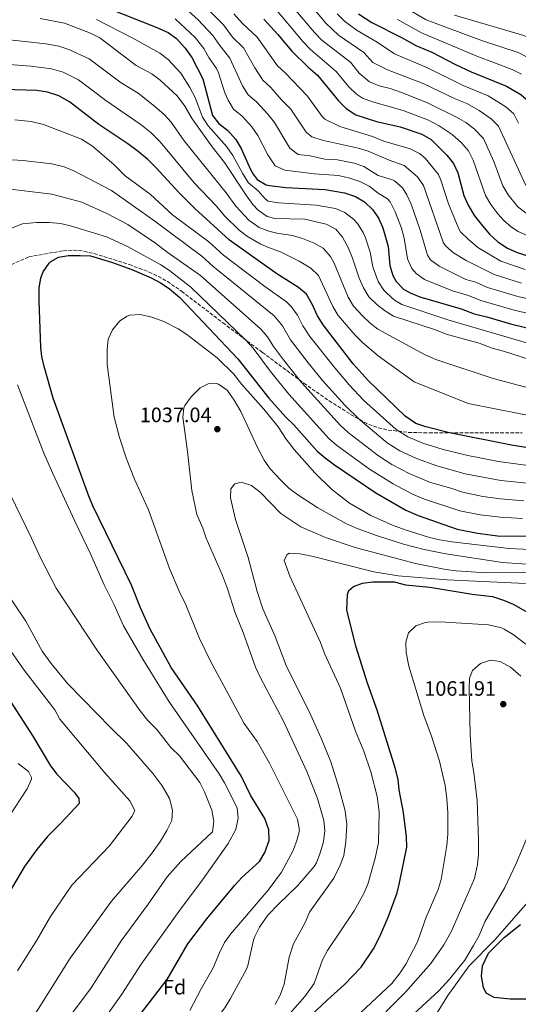
# Model space of a CAD drawing. Units: metres. Extents: x 658616 to 662082, y 4730255 to 4732645.
# Drawn here: x 661418 to 661657, y 4730722 to 4731195 of the extents above; entities that cross this region are included whole.
import ezdxf
from ezdxf.enums import TextEntityAlignment as Align

# ---------------------------------------------------------------- set-up
doc = ezdxf.new("R2010")
doc.units = ezdxf.units.M
doc.header["$MEASUREMENT"] = 0
doc.linetypes.add('DGN Style 3', pattern=[2.435891, 1.739922, -0.695969])
for name, color, linetype, lineweight in [('Camino', 7, 'DGN Style 3', 0), ('Cota de punto acotado terreno', 7, 'Continuous', 0), ('Curva de nivel directora', 30, 'Continuous', 30), ('Curva de nivel intermedia', 30, 'Continuous', 0), ('Etiqueta de zona arbolada', 92, 'Continuous', 0), ('Punto acotado terreno (símbolo)', 7, 'Continuous', 0), ('Senda', 7, 'DGN Style 3', 0)]:
    doc.layers.add(name, color=color, linetype=linetype, lineweight=lineweight)
doc.styles.add('Style-Arial', font='arial.ttf')

# ---------------------------------------------------------------- blocks, each defined once
blk = doc.blocks.new('5PATER')
at = {"layer": 'Punto acotado terreno (símbolo)', "linetype": 'Continuous', "lineweight": 0}
h = blk.add_hatch(color=51, dxfattribs=at)
edge = h.paths.add_edge_path()
edge.add_ellipse((0, 0), major_axis=(-0.11, -0.111), ratio=0.999422, start_angle=0, end_angle=360)

msp = doc.modelspace()

# ---------------------------------------------------------------- linework, layer by layer
at = {"layer": 'Camino', "color": 7, "linetype": 'DGN Style 3', "lineweight": 0}
msp.add_polyline3d([(661422.39, 4731080.75, 1022.42), (661438.95, 4731083.69, 1023.85), (661443.87, 4731084.02, 1024.18), (661448.8, 4731083.46, 1024.37), (661453.75, 4731082.3, 1024.46), (661470.7, 4731077.03, 1024.41), (661480.07, 4731073.47, 1024.16), (661484.56, 4731071.35, 1023.98), (661488.88, 4731068.93, 1023.76), (661495.71, 4731064.2, 1023.31), (661515.54, 4731049.11, 1021.4), (661534.51, 4731034.88, 1018.82), (661554.4, 4731020.13, 1015.31), (661566.55, 4731011.66, 1012.93), (661579.07, 4731003.77, 1010.42), (661585.58, 4731000.37, 1009.02), (661590.14, 4730998.78, 1007.84), (661594.85, 4730997.66, 1006.52), (661604.6, 4730996.53, 1003.78), (661614.6, 4730996.3, 1001.41), (661624.34, 4730996.32, 1000), (661659.27, 4730996.36, 997.71)], dxfattribs=at)
at = {"layer": 'Curva de nivel directora', "color": 30, "linetype": 'Continuous', "lineweight": 30, "flags": 128}
for points, elevation in [([(661460, 4731200.21), (661483.88, 4731190.76), (661489.2, 4731188.4), (661493.25, 4731185.46), (661497.34, 4731180.91), (661500.68, 4731176.35), (661505.87, 4731166.07), (661510.61, 4731148.54), (661513.54, 4731144.65), (661517.9, 4731141.31), (661521.74, 4731136.98), (661524.31, 4731132.69), (661528.85, 4731122.62), (661530.08, 4731120.36), (661532.01, 4731117.78), (661536.38, 4731115.23), (661537.91, 4731114.89), (661545.8, 4731114), (661564.59, 4731113), (661573.97, 4731111.46), (661579.25, 4731109.63), (661583.56, 4731107.11), (661587.44, 4731103.24), (661590.17, 4731099.22), (661592.29, 4731094.69), (661594.89, 4731085.67), (661595.71, 4731076.56), (661597.1, 4731071.81), (661598.75, 4731068.9), (661602.3, 4731065.25), (661605.43, 4731063.43), (661610.07, 4731061.52), (661629.85, 4731055.77), (661636.21, 4731053.45)], 975), ([(661535.12, 4731194.76), (661541.94, 4731187.32), (661548.69, 4731179.34), (661556.52, 4731171.76), (661560.98, 4731167.94), (661571.04, 4731155.63), (661574.78, 4731151.94), (661579.29, 4731148.84), (661589.29, 4731145.61), (661600.57, 4731143.13), (661611.07, 4731139.55), (661615.58, 4731137.1), (661623.05, 4731129.58), (661626.21, 4731125.59), (661628.3, 4731121.04), (661631.25, 4731110.19), (661633.27, 4731105.52), (661636.24, 4731100.45), (661640.16, 4731095.62), (661643.53, 4731091.64), (661647.56, 4731087.88), (661652.21, 4731084.93), (661656.78, 4731082.89), (661662.36, 4731081.13)], 950), ([(661580.71, 4731197.27), (661587.08, 4731193.12), (661601.53, 4731185.85), (661608.22, 4731182.07), (661615.91, 4731178.87), (661627.21, 4731173), (661634.7, 4731169.48), (661651.62, 4731162.58), (661658.53, 4731158.58), (661662.38, 4731155.28), (661663.91, 4731153.01), (661671.59, 4731134.65), (661674.82, 4731128.72), (661677.52, 4731124.55), (661678.58, 4731123.41), (661681.81, 4731121.84), (661686.66, 4731120.47), (661689.69, 4731120.12), (661694.69, 4731120.18), (661737.16, 4731122.49), (661758.1, 4731122.68), (661766.85, 4731123.25), (661783.66, 4731126.33), (661819.26, 4731137.48)], 925), ([(661671.72, 4730987.57), (661654.07, 4730990.34), (661624.34, 4730996.32), (661612.92, 4730999.2), (661608.19, 4731000.81), (661603.06, 4731004.29), (661585.32, 4731021.4), (661578.08, 4731029.44), (661563.61, 4731048.17), (661561.02, 4731052.5), (661558.43, 4731058.07), (661555.61, 4731062.8), (661551.81, 4731066.05), (661541.48, 4731072.55), (661518.68, 4731088.74), (661501.93, 4731104.05), (661494.51, 4731111.38), (661483.34, 4731123.64), (661479.55, 4731127.41), (661474.86, 4731131.28), (661469.96, 4731135.01), (661456, 4731144.25), (661441.9, 4731155.1), (661436.72, 4731157.98), (661431.32, 4731159.78), (661426.17, 4731160.46), (661410.27, 4731160.99)], 1000), ([(661473.1, 4730713.77), (661488.7, 4730734.16), (661498.76, 4730751.24), (661507.86, 4730763.17), (661521.19, 4730779.36), (661524.65, 4730782.96), (661533.04, 4730790.72), (661535.67, 4730794.94), (661537.76, 4730800.76), (661537.56, 4730805.95), (661535.62, 4730811.39), (661528.82, 4730822.48), (661524.49, 4730831.5), (661503.44, 4730865.27), (661490.63, 4730883.7), (661480.54, 4730902.09), (661475.96, 4730912.42), (661471.73, 4730923.19), (661453.03, 4730961.34), (661451.11, 4730965.96), (661434.11, 4731012.88), (661429.72, 4731028.13), (661428.62, 4731033.01), (661428.15, 4731037.32), (661427.3, 4731059.75), (661427.38, 4731065.75), (661428.18, 4731070.69), (661429.29, 4731073.57), (661432.09, 4731077.68), (661432.94, 4731078.54), (661436.63, 4731080.63), (661441.36, 4731081.38), (661446.94, 4731081.46), (661451.93, 4731081.16), (661462.13, 4731078.21), (661471.77, 4731074.74), (661481.04, 4731070.7), (661485.5, 4731068.32), (661489.71, 4731065.6), (661494.83, 4731061.21), (661522.72, 4731031.84), (661537.57, 4731012.93), (661545.67, 4731003.91), (661549.62, 4731000.08), (661560.82, 4730987.55), (661564.6, 4730984.28), (661569.14, 4730980.94), (661588.94, 4730967.53), (661603.39, 4730959.2), (661609.21, 4730956.64), (661627.94, 4730950.15), (661637.78, 4730948.13), (661648.69, 4730946.77), (661666.42, 4730946.85)], 1025), ([(661636.21, 4731053.45), (661642.25, 4731052.02), (661653.68, 4731048.66), (661670.69, 4731044.42)], 975), ([(661548.86, 4730708.34), (661565.72, 4730724.34), (661573.77, 4730731.48), (661581.9, 4730740), (661587.85, 4730748.87), (661590.82, 4730754.7), (661594.85, 4730763.93), (661599.13, 4730775.65), (661600.39, 4730780.49), (661603.87, 4730797.57), (661603.63, 4730802.56), (661602.26, 4730814.14), (661600.23, 4730825.11), (661599.62, 4730830.08), (661598.18, 4730835.69), (661589.65, 4730863.21), (661584.93, 4730876.21), (661579.36, 4730894.04), (661575.03, 4730911.41), (661575.41, 4730918.74), (661576.07, 4730920.74), (661578.24, 4730922.64), (661582.62, 4730924.23), (661587.58, 4730924.81), (661597.77, 4730924.81), (661603.12, 4730923.36), (661614.82, 4730922.35), (661635.19, 4730918.94), (661645.03, 4730917.74), (661650.3, 4730916.13), (661654.86, 4730914.06), (661665.32, 4730908.23)], 1050), ([(661404.41, 4730881.38), (661424.25, 4730850.84), (661432.81, 4730836.51), (661435.87, 4730832.56), (661444.14, 4730823.88), (661446.38, 4730820.87), (661446.59, 4730818.5), (661437.74, 4730809.03), (661431.33, 4730802.73), (661426.14, 4730796.39), (661420.32, 4730788.25), (661392.38, 4730741.49)], 1000), ([(661665.61, 4730724.69), (661653.42, 4730724.67), (661645.79, 4730725.4), (661641.86, 4730727.54), (661640.64, 4730730.23), (661639.71, 4730735.64), (661640.24, 4730740.6), (661643.09, 4730746.7), (661650.57, 4730754.24), (661658.43, 4730760.55)], 1075)]:
    msp.add_lwpolyline(points, dxfattribs=dict(at, elevation=elevation))
at = {"layer": 'Curva de nivel intermedia', "color": 30, "linetype": 'Continuous', "lineweight": 0, "flags": 128}
for points, elevation in [([(661555.16, 4731204.66), (661565, 4731192.82), (661571.03, 4731187.07), (661583.27, 4731178.8), (661587.52, 4731173.95), (661594.54, 4731170.43), (661611.67, 4731163.93), (661627.05, 4731156.53), (661632.61, 4731154.26), (661638.61, 4731150.97), (661644.34, 4731146.98), (661647.91, 4731143.4), (661661.01, 4731114.91)], 935), ([(661666.28, 4731059.58), (661657.15, 4731061.65), (661642.61, 4731066.04), (661636.93, 4731068.61), (661632.09, 4731069.91), (661619.32, 4731076.31), (661615.14, 4731079.29), (661613.75, 4731081.52), (661610.24, 4731093.61), (661605.95, 4731106.02), (661603.79, 4731110.5), (661601.68, 4731113.78), (661597.98, 4731117.15), (661596.89, 4731117.76), (661590.13, 4731119.76), (661583.27, 4731124.02), (661578.54, 4731125.65), (661570.47, 4731127.34), (661564.48, 4731127.65), (661557.39, 4731129.18), (661551.74, 4731129.91), (661547.68, 4731132.84), (661540.24, 4731145.24), (661537.17, 4731149.18), (661531.65, 4731155.13), (661527.6, 4731158.53), (661524.96, 4731162.78), (661518.92, 4731176.07), (661514.06, 4731182.06), (661510.77, 4731186.85), (661503.68, 4731194.42), (661495.89, 4731201.44)], 965), ([(661658.89, 4731068.14), (661645.81, 4731072.34), (661632.3, 4731078.97), (661626.27, 4731082.74), (661622.32, 4731086), (661621.24, 4731087.83), (661611.79, 4731115.04), (661608.92, 4731119.08), (661602.52, 4731124.56), (661595.32, 4731127.17), (661585.25, 4731131.36), (661580.48, 4731132.85), (661563.19, 4731136.76), (661558.27, 4731138.28), (661555.43, 4731140.49), (661548.21, 4731151.52), (661543.64, 4731156.13), (661538.53, 4731162.04), (661534.63, 4731165.46), (661530.82, 4731171.45), (661525.45, 4731181.07), (661520.18, 4731186.04), (661515.82, 4731192.1), (661508.35, 4731199.49)], 960), ([(661660.62, 4731074.64), (661649.01, 4731078.63), (661637.91, 4731085.3), (661633.21, 4731089.18), (661629.64, 4731092.72), (661628.74, 4731094.14), (661623.78, 4731106.21), (661620.16, 4731117.56), (661619, 4731120.32), (661612.61, 4731128.05), (661609.95, 4731130.33), (661605.48, 4731132.62), (661592.83, 4731136.28), (661587.28, 4731138.41), (661571.63, 4731143.29), (661564.51, 4731146.75), (661563.23, 4731148.06), (661556.18, 4731157.79), (661545.41, 4731168.95), (661541.72, 4731172.33), (661531.97, 4731186.07), (661524.95, 4731192.7), (661520.86, 4731197.35)], 955), ([(661661.87, 4731090.8), (661657.27, 4731092.85), (661654.07, 4731094.91), (661650.33, 4731098.22), (661647.54, 4731101.31), (661644.09, 4731105.84), (661641.58, 4731110.16), (661635.71, 4731127.05), (661633.44, 4731131.53), (661630.15, 4731135.38), (661625.61, 4731139.36), (661619.4, 4731143.58), (661614.3, 4731146.24), (661602.1, 4731150.92), (661587.33, 4731155.07), (661582.63, 4731156.8), (661579.65, 4731158.73), (661576.03, 4731162.23), (661569.89, 4731169.6), (661557.6, 4731180.23), (661554.13, 4731183.83), (661539.86, 4731200.77)], 945), ([(661549.81, 4731199.88), (661559.57, 4731188.32)], 940), ([(661570.44, 4731197.31), (661573.97, 4731193.77), (661579.95, 4731189.27), (661589.64, 4731183.71), (661597.97, 4731178.18), (661613.79, 4731171.4), (661630.88, 4731163), (661642.83, 4731157.91), (661651.43, 4731152.78), (661655.15, 4731149.34), (661657.45, 4731144.9)], 930), ([(661602.64, 4731200.57), (661613.1, 4731194.5), (661640.1, 4731184.4), (661657.24, 4731178.76), (661661.68, 4731176.53), (661665.7, 4731173.46), (661669.84, 4731169.35), (661671.91, 4731166.21), (661682.08, 4731143.55), (661685.58, 4731137.91), (661688.96, 4731134.22), (661689.77, 4731133.78), (661694.72, 4731132.78), (661703.49, 4731133.11), (661713.18, 4731131.84), (661740.37, 4731134.64), (661763.62, 4731136.05), (661768.82, 4731136.8), (661783.61, 4731140.29), (661813.99, 4731150.7), (661844.65, 4731163.74), (661870.54, 4731173.9), (661898.21, 4731187.6), (661910.47, 4731195.78)], 915), ([(661667.18, 4731029.99), (661650.29, 4731035.57), (661644.81, 4731037.01), (661638.63, 4731039.38), (661622.69, 4731043.69), (661617.54, 4731045.75), (661597.42, 4731052.36), (661593.18, 4731055.05), (661589.42, 4731057.91), (661585.63, 4731061.62), (661582.99, 4731065.86), (661580.99, 4731070.53), (661577.72, 4731080.17), (661575.6, 4731085.15), (661572.96, 4731090.13), (661569.82, 4731094.03), (661565.11, 4731096.49), (661554.83, 4731098.75), (661540.41, 4731099.19), (661536.75, 4731100.13), (661532.53, 4731103.12), (661529.96, 4731105.86), (661527.02, 4731109.85), (661516.29, 4731126.06), (661510.43, 4731133.51), (661500.76, 4731146.87), (661497.24, 4731152.99), (661493.52, 4731157.95), (661485.37, 4731165.48), (661481.39, 4731168.51), (661473.95, 4731172.56), (661456.46, 4731185.75), (661451.98, 4731187.98), (661439.49, 4731192.76), (661427.82, 4731195.13)], 985), ([(661454.91, 4731194.55), (661472.28, 4731185.72), (661485.3, 4731178.46), (661489.2, 4731175.35), (661495.26, 4731168.85), (661499.7, 4731162.01), (661502.21, 4731157.12), (661505.67, 4731147.74), (661508.45, 4731143.54), (661517.36, 4731133.55), (661520.3, 4731129.38), (661525.07, 4731120.59), (661527.88, 4731116.2), (661532.47, 4731112.37), (661535.78, 4731108.64), (661537.33, 4731107.51), (661542.26, 4731106.62), (661560.28, 4731105.5), (661569.54, 4731103.98), (661574.15, 4731102.06), (661578.47, 4731098.73), (661580.2, 4731096.69), (661582.82, 4731092.41), (661583.95, 4731089.92), (661586.31, 4731082.92), (661587.55, 4731075.91), (661590.05, 4731068.84), (661592.85, 4731064.72), (661594.09, 4731063.41), (661597.84, 4731059.99), (661601.43, 4731057.9), (661623.58, 4731050.51), (661668.94, 4731037.21)], 980), ([(661665.58, 4731052.72), (661655.42, 4731055.15), (661639.41, 4731059.75), (661633.39, 4731062.19), (661625.71, 4731064.43), (661612.38, 4731069.87), (661608.28, 4731072.69), (661606.25, 4731075.21), (661604.19, 4731079.79), (661602.57, 4731089.64), (661601.21, 4731094.45), (661598.16, 4731102.4), (661595.77, 4731107.07), (661594.56, 4731108.51), (661590.07, 4731111.22), (661585.68, 4731114.6), (661581.22, 4731116.89), (661576.48, 4731118.5), (661571.09, 4731119.7), (661559.54, 4731120.59), (661545.28, 4731122.3), (661540.69, 4731124.38), (661537.11, 4731129.61), (661532.28, 4731138.97), (661529.41, 4731143.06), (661524.78, 4731148.22), (661520.57, 4731151.59), (661517.99, 4731155.88), (661516.48, 4731159.39), (661513.41, 4731168.94), (661512.4, 4731171.07), (661508.84, 4731176.3), (661506.39, 4731180.67), (661502.29, 4731185.9), (661492.54, 4731194.92)], 970), ([(661599.34, 4731194.54), (661610.83, 4731188.21), (661637.4, 4731176.94), (661654.43, 4731170.67), (661658.84, 4731168.37)], 920), ([(661626.72, 4731196.68), (661660.06, 4731186.86), (661664.53, 4731184.7), (661668.55, 4731181.63), (661673.65, 4731176.43), (661676.39, 4731172.29), (661688.03, 4731147.22), (661690.67, 4731142.93), (661694.95, 4731139.44), (661695.7, 4731139.2), (661700.7, 4731139.23), (661707.44, 4731137.38), (661712.44, 4731137.12), (661742.96, 4731140.99), (661758.89, 4731142.25), (661772.22, 4731144.35), (661781.19, 4731146.53), (661805.89, 4731155.07), (661850.65, 4731174.95), (661863.07, 4731179.62), (661878.39, 4731187.12), (661893.65, 4731195.5)], 910), ([(661559.57, 4731188.32), (661563.01, 4731184.68), (661576.89, 4731173.89), (661581.03, 4731168.83), (661585.98, 4731164.75), (661590.61, 4731162.85), (661595.88, 4731161.45), (661601.82, 4731159.37), (661614.15, 4731154.5), (661627.64, 4731147.71), (661632.11, 4731145.16), (661636.1, 4731142.17), (661640.68, 4731137.47), (661645.62, 4731126.48), (661649.89, 4731114.8), (661652.45, 4731110.51), (661657.13, 4731104.8), (661662.33, 4731100.78)], 940), ([(661662.7, 4731017.7), (661645.22, 4731022.38), (661617.69, 4731031.54), (661612.67, 4731033.78), (661589.95, 4731046.04), (661586.21, 4731048.9), (661582.58, 4731052.38), (661578.29, 4731057.14), (661575.67, 4731061.41), (661568.94, 4731077.7), (661567.22, 4731080.95), (661563.65, 4731084.84), (661559.27, 4731087.23), (661553.78, 4731089.47), (661549.02, 4731090.98), (661541.38, 4731092.14), (661537.61, 4731093.07), (661532.89, 4731094.8), (661527.91, 4731098.33), (661521.78, 4731105.06), (661517.08, 4731111.43), (661496.91, 4731136.43), (661490.66, 4731145.35), (661487.3, 4731149.06), (661482.68, 4731153.06), (661474.8, 4731159.18), (661466.65, 4731164.14), (661451.35, 4731175.72), (661441.53, 4731180.26), (661436.77, 4731181.77), (661430.56, 4731182.98), (661402.87, 4731186.01)], 990), ([(661391.95, 4731174.67), (661423.39, 4731172.13), (661433.31, 4731170.91), (661438.81, 4731169.3), (661446.25, 4731165.68), (661459.34, 4731155.72)], 995), ([(661459.34, 4731155.72), (661476.32, 4731144.04), (661481.08, 4731140.17), (661485.45, 4731135.94), (661501.77, 4731116.27), (661512.34, 4731105.15), (661516.54, 4731100.27), (661523.3, 4731093.53), (661527.3, 4731090.54), (661533.42, 4731087.06), (661537.35, 4731085.24), (661543.21, 4731083.21), (661552.12, 4731078.67), (661557.81, 4731075.38), (661561.39, 4731071.82), (661568.34, 4731056.95), (661570.93, 4731052.68), (661579.1, 4731043.13), (661582.49, 4731039.72), (661590.14, 4731033.27), (661607.34, 4731020.84), (661633.27, 4731010.34), (661672.16, 4731002.64)], 995), ([(661666.69, 4730980), (661647.88, 4730982.56), (661633.16, 4730985.46), (661621.31, 4730988.38), (661611.53, 4730991.44), (661604.36, 4730994.34), (661598.76, 4730997.94), (661583.08, 4731012.03), (661576.1, 4731019.31), (661569.21, 4731027.43), (661557.28, 4731042.54), (661553.98, 4731047.58), (661551.29, 4731052.82), (661548.36, 4731056.9), (661545.99, 4731059.21), (661535.72, 4731066.52), (661515.86, 4731081.61), (661508.8, 4731087.89), (661491.34, 4731100.87), (661480.54, 4731110.75), (661468.64, 4731119.56), (661463.29, 4731124.8), (661452.96, 4731133.9), (661447.64, 4731137.25), (661429.35, 4731144.16), (661423.47, 4731145.62), (661415.68, 4731146.47)], 1005), ([(661661.62, 4730972.1), (661648.95, 4730973.49), (661631.85, 4730976.63), (661618.29, 4730980.45), (661608.41, 4730984.05), (661600.54, 4730987.72), (661594.46, 4730991.59), (661581.2, 4731002.53), (661574.04, 4731009.52), (661563.4, 4731021.46), (661556.4, 4731029.98), (661548.05, 4731040.99), (661544.15, 4731047.58), (661540.17, 4731052.37), (661510.73, 4731076.32), (661505.47, 4731081.05), (661482.84, 4731097.81), (661462, 4731112.54), (661443.95, 4731122.06), (661439.33, 4731123.98), (661433.4, 4731125.29), (661419.5, 4731126.97), (661414.51, 4731127.22)], 1010), ([(661409.61, 4731113.64), (661433.41, 4731110.77), (661447.77, 4731106.92), (661459.85, 4731101.6), (661469.95, 4731096.22), (661483.18, 4731087.27), (661488.74, 4731082.91), (661504.75, 4731071.82), (661533.72, 4731046.11), (661537, 4731042.33), (661539.89, 4731037.74), (661544.63, 4731031.29), (661553.33, 4731020.47), (661571.96, 4730999.8), (661575.67, 4730996.45), (661590.16, 4730985.23), (661596.71, 4730981.06), (661605.28, 4730976.6), (661615.26, 4730972.51), (661624.98, 4730969.73), (661630.55, 4730967.8), (661640.38, 4730965.85), (661648.86, 4730964.65), (661659.95, 4730963.74)], 1015), ([(661414.1, 4731094.45), (661419.29, 4731096.6), (661426.02, 4731097.16), (661432.13, 4731097.2), (661437.51, 4731096.8), (661442.38, 4731095.68), (661459.65, 4731090.29), (661469.79, 4731085.66), (661485.67, 4731076.96), (661489.87, 4731074.25), (661500.11, 4731066.18), (661526.52, 4731040.81), (661529.99, 4731036.93), (661538.31, 4731025.67), (661547.12, 4731014.84), (661566.4, 4730993.68), (661570.13, 4730990.36), (661585.86, 4730978.88), (661597.2, 4730971.87), (661606.61, 4730966.87), (661612.24, 4730964.58), (661629.24, 4730958.98), (661639.09, 4730957.05), (661648.78, 4730955.81), (661659.32, 4730955.28)], 1020), ([(661499.72, 4730719.25), (661505.06, 4730729.58), (661510.83, 4730739.74), (661513.83, 4730746.86), (661516.33, 4730751.79), (661519.22, 4730755.87), (661537.34, 4730776.89), (661543.65, 4730785.54), (661549.14, 4730795.64), (661551.1, 4730800.7), (661552.23, 4730805.57), (661551.3, 4730810.97), (661550.73, 4730812.28), (661537.84, 4730837.89), (661531.92, 4730848.28), (661525.76, 4730856.91), (661509.58, 4730886.86), (661504.25, 4730897.7), (661497.74, 4730913.77), (661494.5, 4730920.41), (661489.93, 4730931.17), (661479.74, 4730959.42), (661473.15, 4730974.04), (661469.23, 4730983.77), (661465.94, 4730994.04), (661463.33, 4731003.82), (661459.9, 4731029.08), (661459.92, 4731036.22), (661460.39, 4731041.2), (661462.6, 4731045.8), (661466.01, 4731050), (661469.53, 4731052.34), (661470.8, 4731052.75), (661475.78, 4731053.03), (661481.47, 4731051.77)], 1030), ([(661481.47, 4731051.77), (661487.18, 4731049.65), (661494.07, 4731046.18), (661498.28, 4731043.48), (661512.73, 4731032.28), (661520.84, 4731024.44), (661524.68, 4731019.47), (661535.23, 4731007.64), (661542.05, 4730999.2), (661545.87, 4730993.33), (661549.67, 4730988.31), (661559.72, 4730977.13), (661567.66, 4730969.28), (661576.31, 4730962.56), (661586.56, 4730956.71), (661596.96, 4730951.96), (661603.01, 4730949.75), (661614.64, 4730946.18), (661619.5, 4730945.02), (661625.41, 4730944.08), (661653.02, 4730940.89), (661673.28, 4730939.9)], 1030), ([(661417.61, 4730663.44), (661427.9, 4730675.19), (661440.5, 4730690.72), (661454.98, 4730710.11), (661467.03, 4730727.01), (661476.25, 4730741.42), (661494.4, 4730766.76), (661505.82, 4730781.92), (661518.03, 4730799.29), (661521.72, 4730806.02), (661522.91, 4730811.48), (661522.34, 4730816.46), (661516.38, 4730828.39), (661513.79, 4730832.67), (661489.8, 4730867.32), (661477.05, 4730887.81), (661467.79, 4730903.74), (661463.26, 4730913.88), (661458.46, 4730923.47), (661452.05, 4730938.31), (661444.27, 4730954.19), (661433.85, 4730976.8), (661429.64, 4730986.64), (661416.99, 4731019.4)], 1020), ([(661526.83, 4730739.05), (661527.52, 4730740.8), (661530.25, 4730752.9), (661530.83, 4730754.71), (661533.03, 4730759.21), (661537.18, 4730764.95), (661542.37, 4730770.46), (661551.37, 4730779.07), (661559.34, 4730788.23), (661560.49, 4730790.11), (661562.29, 4730794.8), (661563.77, 4730800.07), (661564.42, 4730805.33), (661563.91, 4730810.31), (661560.93, 4730820.99), (661555.78, 4730833.87), (661544.46, 4730858.27), (661533.56, 4730878.76), (661531.2, 4730883.89), (661525.22, 4730900.59), (661521.48, 4730909.9), (661517.75, 4730921.52), (661515.37, 4730927.92), (661507.52, 4730945.82), (661505.87, 4730950.55), (661503.05, 4730957.14), (661500.68, 4730968.67), (661498.6, 4730987.29), (661496.33, 4731003.82), (661496.77, 4731008.31), (661497.31, 4731009.51), (661500.25, 4731013.53), (661504.67, 4731017.83), (661508.53, 4731019.84), (661512.42, 4731019.98), (661513.45, 4731019.64), (661517.64, 4731016.85), (661521.01, 4731012.07), (661524.14, 4731006.62), (661532.13, 4730989.31), (661535.36, 4730983.14), (661538.28, 4730979.07), (661543.28, 4730973.56), (661547.23, 4730969.81)], 1035), ([(661435.79, 4730708.22), (661451.97, 4730729.54), (661466.68, 4730752.71), (661479.71, 4730770.18), (661488.81, 4730783.36), (661495.27, 4730790.65), (661510.58, 4730804.94), (661511.26, 4730809.95), (661510.25, 4730815.35), (661506.68, 4730824.08), (661504.46, 4730828.55), (661494.69, 4730841.35), (661490.57, 4730845.35), (661483.75, 4730854.05), (661479.53, 4730858.31), (661475.74, 4730862.9), (661454.97, 4730892.25), (661435.55, 4730921.88), (661428.05, 4730935.99), (661423.58, 4730945.83), (661410.8, 4730972.14)], 1015), ([(661519.26, 4730965.13), (661519.28, 4730969.45), (661521.19, 4730971.85), (661524.31, 4730972.66)], 1040), ([(661524.31, 4730972.66), (661529.24, 4730971.04), (661533.36, 4730967.8), (661543.29, 4730957.64), (661552.92, 4730951.26), (661564.76, 4730946.14), (661579.06, 4730941.33), (661608.01, 4730933.63), (661622.54, 4730930.73), (661627.49, 4730930.06), (661641.89, 4730929.09), (661666.48, 4730929.25), (661673.21, 4730928.21), (661677.92, 4730926.51), (661683.95, 4730923.14), (661687.59, 4730919.72), (661691.3, 4730915.21), (661692.69, 4730913.19), (661694.95, 4730908.74), (661697.8, 4730899.73), (661701.21, 4730888.28), (661704.72, 4730878.77), (661710.07, 4730868.35), (661711.74, 4730861.9)], 1040), ([(661547.23, 4730969.81), (661551.43, 4730966.57), (661561.09, 4730960.29), (661574.92, 4730952.71), (661580, 4730950.49), (661589.83, 4730946.85), (661602.19, 4730942.94), (661612.19, 4730940.33), (661622.55, 4730938.21), (661649.81, 4730934.08), (661668.01, 4730932.9)], 1035), ([(661540.64, 4730722.14), (661543.09, 4730726.5), (661544.95, 4730731.92), (661547.38, 4730744.83), (661549.49, 4730751.19), (661555.03, 4730761.47), (661557.16, 4730766.45), (661568.82, 4730782.76), (661571.87, 4730788.89), (661573.55, 4730793.6), (661574.63, 4730800.14), (661575.01, 4730808.44), (661574.21, 4730815.06), (661571.18, 4730826.24), (661567.35, 4730838.46), (661562.69, 4730849.9), (661557.61, 4730861.17), (661545.98, 4730884.78), (661540.6, 4730898.66), (661534.64, 4730911.86), (661532.06, 4730920.19), (661527.66, 4730936.48), (661521.62, 4730954.78), (661519.26, 4730965.13)], 1040), ([(661543.2, 4730712.62), (661554.93, 4730725.92), (661559.27, 4730732.21), (661563.42, 4730743.59), (661565.77, 4730748.01), (661578.59, 4730767.09), (661583.28, 4730775.64), (661585.25, 4730780.23), (661588.7, 4730792.22), (661590.2, 4730799.87), (661590.54, 4730814.52), (661589.67, 4730821.88), (661586.63, 4730833.76), (661583.17, 4730843.61), (661579.14, 4730853.29), (661571.98, 4730873.77), (661564.33, 4730890.47), (661562.39, 4730895.78), (661547.6, 4730927.56), (661545.02, 4730935.04), (661546.25, 4730937.86), (661547.42, 4730938.55), (661552.42, 4730938.21), (661558.28, 4730937.11), (661587.96, 4730929.65), (661599.62, 4730927.68), (661623.23, 4730925.75), (661660.78, 4730924)], 1045), ([(661411.67, 4730919.67), (661420.92, 4730905.99), (661428.79, 4730891.63), (661433.02, 4730885.62), (661441.16, 4730875.92), (661461.7, 4730854.84)], 1010), ([(661402.93, 4730906.73), (661420.07, 4730882.44), (661434.84, 4730863.37), (661437.22, 4730858.97), (661458.92, 4730833.18), (661470.84, 4730819.83), (661473.3, 4730815.1), (661472.03, 4730812.38), (661461.16, 4730798.16), (661443, 4730779.38), (661432.75, 4730764.35), (661426.21, 4730752.93), (661416.87, 4730738.3)], 1005), ([(661661.03, 4730894.97), (661654.95, 4730899.66), (661650.64, 4730902.18), (661649.23, 4730902.79), (661643.11, 4730904.22), (661619.89, 4730905.59), (661613.96, 4730905.46), (661612.87, 4730905.36), (661608.18, 4730903.68), (661604.56, 4730900.32), (661603.28, 4730895.98), (661603.54, 4730890.99), (661604.78, 4730884.4), (661612.03, 4730860.73), (661615.66, 4730850.8), (661619.57, 4730838.75), (661622.17, 4730827.18), (661623.01, 4730820.88), (661623.59, 4730814.01), (661623.58, 4730803.76), (661622.98, 4730798.42), (661620.27, 4730782.04), (661618.95, 4730777.21), (661613.1, 4730764.07), (661608.96, 4730752.15), (661603.29, 4730741.48), (661600.59, 4730737.27), (661596.59, 4730732.19), (661581.8, 4730718.21)], 1055), ([(661658.5, 4730879.63), (661653.58, 4730883.89), (661648.71, 4730886.61), (661643.96, 4730887.22), (661639.24, 4730885.64), (661635.4, 4730882.34), (661633.85, 4730878.59), (661633.68, 4730873.59), (661634.27, 4730851.76), (661635.06, 4730838.82), (661636.07, 4730833.42), (661637.55, 4730819.9), (661638.27, 4730800.94), (661638.2, 4730794.17), (661637.73, 4730789.2), (661636.27, 4730782.61), (661625.14, 4730756.97), (661621.6, 4730750.65), (661615.41, 4730741.69), (661603.16, 4730728.02), (661584.9, 4730709.62)], 1060), ([(661461.7, 4730854.84), (661469.45, 4730847.31), (661482.05, 4730832.7), (661486.35, 4730826.97), (661489.85, 4730820.85), (661491.37, 4730815.31), (661490.96, 4730810.32), (661488.62, 4730805.58), (661485.57, 4730800.47), (661481.59, 4730794.81), (661476.9, 4730788.89), (661462.1, 4730771.72), (661442.17, 4730744.29), (661416.56, 4730703.51)], 1010), ([(661412.83, 4730812.05), (661421.59, 4730825.57), (661423.62, 4730830.23), (661423.71, 4730831.02), (661422.14, 4730833.87), (661417.17, 4730837.69)], 995), ([(661662.2, 4730803.88), (661656.38, 4730789.71), (661650.88, 4730778.25), (661641.24, 4730761.68), (661638.53, 4730755.25), (661635.81, 4730750.47), (661631.62, 4730743.36), (661624.24, 4730734.23), (661619.25, 4730728.71), (661605.19, 4730715.68)], 1065), ([(661797.59, 4730772.63), (661788.09, 4730775.24), (661772.71, 4730778.73), (661757.87, 4730780.9), (661727.76, 4730784.04), (661722.84, 4730785.05), (661718.57, 4730787.03), (661707.86, 4730795.08), (661703.48, 4730797.47), (661697.63, 4730799.83), (661690.92, 4730801.34), (661685.25, 4730801.25), (661682.81, 4730800.45), (661679.58, 4730796.57), (661678.49, 4730794.54), (661675.63, 4730788.32), (661669.83, 4730780.1), (661646.07, 4730753.17), (661633.76, 4730740.58), (661623.58, 4730726.39), (661617.64, 4730716.82)], 1070), ([(661505.88, 4730708.42), (661513.36, 4730716.5), (661516.45, 4730720.44), (661519.25, 4730724.97), (661526.83, 4730739.05)], 1035)]:
    msp.add_lwpolyline(points, dxfattribs=dict(at, elevation=elevation))
at = {"layer": 'Senda', "color": 7, "linetype": 'DGN Style 3', "lineweight": 0}
msp.add_polyline3d([(661260.67, 4731083.87, 1009.46), (661270.79, 4731088.69, 1008.97), (661281.77, 4731092.26, 1008.77), (661293.65, 4731094.57, 1008.18), (661301.34, 4731095.03, 1008.18), (661305.17, 4731094.84, 1008.18), (661317.27, 4731093.03, 1008.27), (661333.29, 4731089.21, 1010.1), (661343.1, 4731088.8, 1011.08), (661354.22, 4731087.51, 1012.77), (661366.11, 4731084.5, 1013.73), (661385.26, 4731078.25, 1017.24), (661393.29, 4731077, 1018.34), (661402.31, 4731076.25, 1020.03), (661408.44, 4731076.25, 1020.54), (661413.85, 4731076.97, 1021.78), (661422.39, 4731080.75, 1022.42)], dxfattribs=at)

# ---------------------------------------------------------------- block references
at = {"layer": 'Punto acotado terreno (símbolo)', "color": 7, "linetype": 'Continuous', "lineweight": 0, "xscale": 10, "yscale": 10, "zscale": 10}
for p in [(661512.86, 4730998.09, 1037.04), (661650.13, 4730866.18, 1061.91)]:
    msp.add_blockref('5PATER', p, dxfattribs=at)

# ---------------------------------------------------------------- texts
at = {"layer": 'Cota de punto acotado terreno', "color": 7, "linetype": 'Continuous', "lineweight": 0, "style": 'Style-Arial'}
for s, p in [('1037.04', (661475.63, 4731001.43, 1037.04)), ('1061.91', (661612.2, 4730870.18, 1061.91))]:
    msp.add_text(s, height=7, dxfattribs=at).set_placement(p)
at = {"layer": 'Etiqueta de zona arbolada', "color": 92, "linetype": 'Continuous', "lineweight": 0, "style": 'Style-Arial'}
msp.add_text('Fd', height=7, dxfattribs=at).set_placement((661492.36, 4730730.42, 1026.15), align=Align.MIDDLE_CENTER)

doc.saveas('drawing.dxf')
